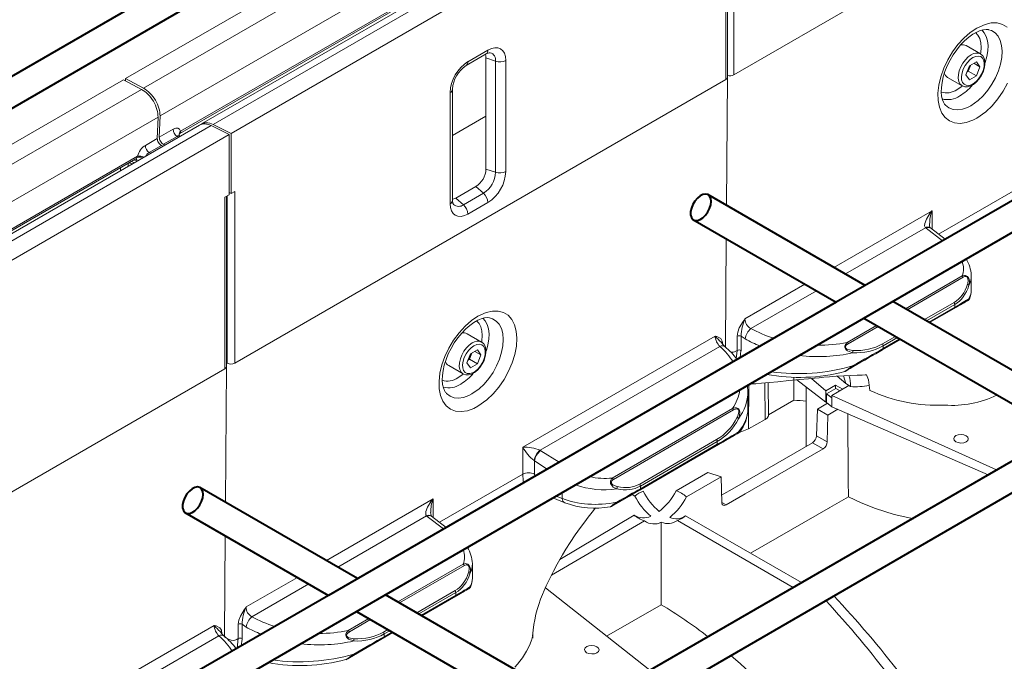
# Model space of a CAD drawing. Units: millimetres. Extents: x -7475 to 17909, y 0 to 2520.
# Drawn here: x 395 to 547, y 1230 to 1330 of the extents above; entities that cross this region are included whole.
import ezdxf
from ezdxf import colors
from ezdxf.entities.mleader import LeaderData, LeaderLine
from ezdxf.math import Vec2, Vec3

# ---------------------------------------------------------------- set-up
doc = ezdxf.new("R2010")
doc.units = ezdxf.units.MM
doc.header["$LTSCALE"] = 0.5
doc.layers.add('HAURATON_Isometrie', color=9, linetype='Continuous', lineweight=5)
doc.layers.add('HAURATON_Product_Contour', color=7, linetype='Continuous', lineweight=40)
doc.layers.add('HAURATON_Text_Macro', color=112, linetype='Continuous')
doc.styles.get("Standard").update_dxf_attribs({"font": 'arial.ttf'})

msp = doc.modelspace()

# ---------------------------------------------------------------- linework, layer by layer
at = {"layer": 'HAURATON_Isometrie'}
for p, q in [((411.093, 1320.402), (488.325, 1364.988)), ((505.235, 1320.973), (581.225, 1364.841)), ((413.85, 1318.917), (491.082, 1363.502)), ((416.414, 1314.619), (493.646, 1359.204)), ((500.089, 1357.981), (422.857, 1313.396)), ((501.89, 1357.884), (424.658, 1313.299)), ((504.646, 1356.504), (427.414, 1311.919)), ((419.505, 1311.923), (490.211, 1352.741)), ((419.61, 1312.256), (490.469, 1353.162)), ((505.235, 1347.531), (505.235, 1320.973)), ((503.993, 1346.814), (503.993, 1320.256)), ((504.25, 1320.614), (504.25, 1346.962)), ((464.073, 1323.02), (467.175, 1324.811)), ((543.413, 1324.225), (541.18, 1325.514)), ((463.8, 1322.418), (466.902, 1324.208)), ((468.35, 1323.094), (466.865, 1323.589)), ((466.865, 1323.589), (466.865, 1306.397)), ((468.35, 1305.902), (468.35, 1323.094)), ((469.938, 1323.215), (469.938, 1306.023)), ((542.775, 1323.002), (541.697, 1322.379)), ((542.775, 1323.002), (543.314, 1322.235)), ((541.158, 1320.99), (541.697, 1322.379)), ((541.335, 1321.447), (541.534, 1321.562)), ((541.804, 1322.256), (541.534, 1321.562)), ((541.534, 1321.562), (542.775, 1320.846)), ((541.896, 1322.494), (541.804, 1322.256)), ((542.38, 1322.774), (543.314, 1322.235)), ((543.314, 1322.235), (542.775, 1320.846)), ((333.551, 1275.638), (410.783, 1320.223)), ((413.539, 1318.738), (410.783, 1320.223)), ((411.093, 1320.056), (411.093, 1320.402)), ((413.85, 1318.917), (411.093, 1320.402)), ((428.003, 1276.388), (503.993, 1320.256)), ((538.329, 1320.576), (540.562, 1319.286)), ((541.158, 1320.99), (541.697, 1320.223)), ((541.697, 1320.223), (542.775, 1320.846)), ((336.307, 1274.153), (413.539, 1318.738)), ((461.695, 1301.579), (461.695, 1318.771)), ((540.562, 1319.286), (540.523, 1319.31)), ((461.31, 1301.041), (461.31, 1318.234)), ((338.872, 1269.855), (416.104, 1314.44)), ((415.997, 1311.135), (416.104, 1314.44)), ((416.307, 1311.314), (416.414, 1314.619)), ((461.695, 1311.595), (466.865, 1314.579)), ((422.547, 1313.217), (345.315, 1268.632)), ((424.348, 1313.12), (347.116, 1268.535)), ((416.307, 1311.314), (418.455, 1312.554)), ((424.348, 1313.12), (427.104, 1311.74)), ((424.658, 1313.299), (427.414, 1311.919)), ((427.104, 1311.74), (349.872, 1267.155)), ((414.142, 1310.065), (415.997, 1311.135)), ((419.064, 1311.461), (416.948, 1310.24)), ((419.269, 1311.325), (419.064, 1311.461)), ((419.54, 1311.481), (419.486, 1311.517)), ((427.104, 1302.427), (427.104, 1311.74)), ((427.414, 1302.606), (427.414, 1311.919)), ((416.638, 1310.061), (414.751, 1308.972)), ((416.866, 1309.938), (416.638, 1310.061)), ((416.948, 1310.24), (417.176, 1310.117)), ((341.962, 1267.158), (412.669, 1307.977)), ((342.068, 1267.491), (412.927, 1308.397)), ((412.846, 1307.617), (412.375, 1307.807)), ((414.751, 1308.972), (414.98, 1308.849)), ((410.289, 1306.603), (410.289, 1306.141)), ((411.497, 1307.3), (411.497, 1306.838)), ((411.779, 1307.334), (412.118, 1307.197)), ((411.986, 1307.582), (412.456, 1307.392)), ((468.35, 1305.902), (466.865, 1306.397)), ((465.314, 1303.711), (462.212, 1301.92)), ((466.485, 1302.672), (465.314, 1303.711)), ((536.921, 1296.338), (549.8, 1303.773)), ((426.45, 1302.05), (427.104, 1302.427)), ((426.45, 1302.05), (426.45, 1275.491)), ((426.707, 1275.85), (426.707, 1302.198)), ((426.796, 1302.249), (426.796, 1276.369)), ((427.104, 1302.762), (427.414, 1302.606)), ((427.414, 1302.606), (428.003, 1302.946)), ((428.003, 1302.946), (428.003, 1276.388)), ((463.383, 1300.882), (462.212, 1301.92)), ((463.383, 1300.882), (466.485, 1302.672)), ((467.175, 1301.236), (464.073, 1299.446)), ((520.74, 1291.188), (535.912, 1299.946)), ((535.912, 1299.946), (535.912, 1297.115)), ((534.894, 1297.328), (522.499, 1290.172)), ((534.984, 1297.256), (534.894, 1297.328)), ((537.521, 1295.304), (534.984, 1297.256)), ((535.695, 1297.286), (535.634, 1297.332)), ((535.65, 1297.318), (535.638, 1297.327)), ((537.947, 1295.549), (535.689, 1297.286)), ((531.801, 1284.804), (540.572, 1289.868)), ((540.758, 1289.657), (532.077, 1284.645)), ((541.998, 1287.707), (541.998, 1289.959)), ((506.964, 1283.235), (516.25, 1288.596)), ((518.008, 1287.58), (507.877, 1281.732)), ((534.736, 1283.111), (539.338, 1285.767)), ((539.429, 1285.461), (535.046, 1282.932)), ((535.41, 1282.722), (539.429, 1285.042)), ((539.338, 1284.841), (535.538, 1282.648)), ((535.539, 1282.647), (540.758, 1285.661)), ((539.429, 1285.461), (539.429, 1285.042)), ((541.512, 1286.096), (541.421, 1286.043)), ((522.772, 1279.592), (527.309, 1282.211)), ((527.585, 1282.052), (522.959, 1279.381)), ((466.181, 1279.64), (463.948, 1280.929)), ((472.568, 1263.379), (502.329, 1280.559)), ((505.753, 1278.345), (505.753, 1280.553)), ((506.349, 1280.566), (506.349, 1278.337)), ((506.975, 1280.118), (506.349, 1280.566)), ((528.249, 1279.366), (530.244, 1280.517)), ((530.554, 1280.338), (528.34, 1279.06)), ((503.082, 1278.963), (475.252, 1262.898)), ((522.959, 1275.385), (531.046, 1280.054)), ((531.046, 1280.054), (528.249, 1278.439)), ((528.34, 1278.64), (530.917, 1280.128)), ((528.34, 1279.06), (528.34, 1278.64)), ((463.926, 1276.405), (464.465, 1277.794)), ((464.571, 1277.671), (464.302, 1276.977)), ((465.543, 1278.417), (464.465, 1277.794)), ((464.664, 1277.909), (464.571, 1277.671)), ((465.148, 1278.189), (466.082, 1277.65)), ((465.543, 1278.417), (466.082, 1277.65)), ((466.082, 1277.65), (465.543, 1276.26)), ((505.546, 1278.225), (505.753, 1278.345)), ((505.602, 1277.024), (505.753, 1278.345)), ((426.707, 1276.415), (426.796, 1276.369)), ((461.097, 1275.991), (463.33, 1274.701)), ((463.926, 1276.405), (464.465, 1275.638)), ((464.103, 1276.862), (464.302, 1276.977)), ((464.302, 1276.977), (465.543, 1276.26)), ((464.465, 1275.638), (465.543, 1276.26)), ((350.461, 1231.623), (426.45, 1275.491)), ((463.33, 1274.701), (463.291, 1274.725)), ((521.222, 1274.364), (522.563, 1273.219)), ((522.563, 1273.219), (522.203, 1274.433)), ((522.563, 1273.219), (523.288, 1272.755)), ((507.41, 1269.329), (507.41, 1271.954)), ((486.406, 1258.599), (505.019, 1269.344)), ((505.206, 1269.133), (486.593, 1258.388)), ((486.593, 1254.392), (505.206, 1265.137)), ((507.522, 1266.191), (505.965, 1265.575)), ((490.672, 1257.673), (502.574, 1264.544)), ((502.574, 1263.618), (490.672, 1256.747)), ((502.665, 1264.238), (490.763, 1257.367)), ((490.763, 1256.948), (502.665, 1263.818)), ((502.665, 1264.238), (502.665, 1263.818)), ((472.568, 1259.188), (472.568, 1263.379)), ((475.252, 1262.898), (475.357, 1262.834)), ((475.357, 1262.834), (478.174, 1261.045)), ((474.379, 1261.257), (474.327, 1261.295)), ((476.361, 1259.998), (474.379, 1261.257)), ((474.379, 1261.257), (474.379, 1259.209)), ((459.689, 1251.753), (472.568, 1259.188)), ((501.213, 1259.459), (503.275, 1258.813)), ((478.689, 1256.365), (478.689, 1255.43)), ((490.763, 1257.367), (490.763, 1256.948)), ((442.163, 1245.827), (458.68, 1255.361)), ((458.68, 1255.361), (458.68, 1252.53)), ((477.23, 1255.521), (479.076, 1254.775)), ((477.738, 1255.815), (478.689, 1255.43)), ((486.285, 1254.214), (486.276, 1254.209)), ((457.662, 1252.743), (443.923, 1244.811)), ((457.751, 1252.671), (457.662, 1252.743)), ((460.288, 1250.72), (457.751, 1252.671)), ((458.463, 1252.701), (458.402, 1252.746)), ((458.418, 1252.733), (458.406, 1252.742)), ((460.713, 1250.965), (458.457, 1252.701)), ((453.225, 1239.443), (463.339, 1245.283)), ((464.766, 1243.122), (464.766, 1245.374)), ((463.526, 1245.072), (453.501, 1239.284)), ((429.732, 1238.65), (437.674, 1243.235)), ((439.432, 1242.219), (430.645, 1237.146)), ((456.16, 1237.75), (462.106, 1241.182)), ((462.197, 1240.876), (456.47, 1237.571)), ((456.963, 1237.286), (463.526, 1241.076)), ((462.197, 1240.876), (462.197, 1240.457)), ((464.28, 1241.511), (464.189, 1241.458)), ((456.834, 1237.361), (462.197, 1240.457)), ((462.106, 1240.256), (456.962, 1237.287)), ((445.54, 1235.007), (448.733, 1236.85)), ((449.009, 1236.691), (445.727, 1234.796)), ((395.026, 1218.615), (424.786, 1235.795)), ((428.521, 1233.76), (428.521, 1235.968)), ((429.117, 1235.981), (429.117, 1233.752)), ((429.743, 1235.533), (429.117, 1235.981)), ((445.727, 1230.8), (452.47, 1234.693)), ((451.017, 1234.78), (451.667, 1235.156)), ((452.47, 1234.693), (451.017, 1233.854)), ((451.978, 1234.977), (451.108, 1234.475)), ((451.108, 1234.055), (452.341, 1234.767)), ((425.54, 1234.199), (397.71, 1218.133)), ((426.406, 1233.986), (427.106, 1233.622)), ((428.314, 1233.64), (428.521, 1233.76)), ((451.108, 1234.475), (451.108, 1234.055)), ((474.1, 1233.824), (474.1, 1234.317))]:
    msp.add_line(p, q, dxfattribs=at)
at = {"layer": 'HAURATON_Isometrie', "color": 9}
for p, q in [((507.522, 1266.191), (507.542, 1273.041)), ((510.068, 1267.66), (510.025, 1273.321)), ((510.592, 1268.192), (510.536, 1273.367)), ((514.536, 1270.636), (514.536, 1274.14)), ((514.99, 1273.791), (519.465, 1270.363)), ((516.443, 1272.678), (516.443, 1263.516)), ((517.266, 1274.011), (519.465, 1272.097)), ((520.963, 1272.962), (519.465, 1272.097)), ((523.053, 1272.905), (520.422, 1271.386)), ((520.963, 1272.962), (522.096, 1272.353)), ((520.963, 1272.421), (520.963, 1272.962)), ((522.096, 1272.353), (522.933, 1272.836)), ((519.465, 1272.097), (519.465, 1270.363)), ((519.602, 1271.635), (521.042, 1272.467)), ((519.602, 1270.278), (519.602, 1271.635)), ((519.602, 1271.635), (520.422, 1271.026)), ((520.422, 1271.386), (545.906, 1259.85)), ((520.422, 1271.386), (520.422, 1271.026)), ((521.042, 1272.467), (521.69, 1272.118)), ((510.59, 1268.359), (514.536, 1270.636)), ((519.75, 1270.16), (518.195, 1269.263)), ((519.465, 1270.363), (519.602, 1270.442)), ((519.602, 1270.278), (520.422, 1269.63)), ((520.422, 1269.63), (520.422, 1271.026)), ((520.422, 1269.63), (544.615, 1259.106)), ((518.041, 1265.142), (518.195, 1269.263)), ((519.786, 1268.344), (518.195, 1269.263)), ((519.786, 1268.344), (519.694, 1264.188)), ((521.329, 1269.235), (519.786, 1268.344)), ((510.068, 1267.66), (507.522, 1266.191)), ((519.694, 1264.188), (518.041, 1265.142)), ((505.314, 1257.092), (517.4, 1264.068)), ((519.063, 1263.108), (517.4, 1264.068)), ((519.063, 1263.108), (506.978, 1256.132)), ((501.213, 1259.459), (496.302, 1256.624)), ((503.275, 1258.813), (497.893, 1255.706)), ((503.393, 1254.778), (503.275, 1258.813)), ((489.936, 1255.818), (489.501, 1256.069)), ((503.348, 1255.957), (505.314, 1257.092)), ((506.978, 1256.132), (504.035, 1254.433)), ((504.035, 1254.433), (503.392, 1254.803)), ((519.749, 1253.858), (522.97, 1255.717)), ((489.812, 1252.878), (478.291, 1245.999)), ((507.813, 1246.967), (520.202, 1254.119)), ((491.403, 1251.959), (476.998, 1243.573)), ((494.012, 1251.759), (494.012, 1239)), ((496.496, 1252.031), (514.428, 1241.679)), ((497.769, 1252.766), (515.701, 1242.414)), ((492.214, 1228.855), (476.062, 1241.608)), ((485.551, 1234.116), (494.012, 1239))]:
    msp.add_line(p, q, dxfattribs=at)
at = {"layer": 'HAURATON_Isometrie', "flags": 128}
for points in [[(542.856, 1314.288), (542.222, 1313.961), (541.224, 1313.607), (540.272, 1313.468), (539.394, 1313.552), (538.613, 1313.853), (537.954, 1314.366), (537.433, 1315.072), (537.067, 1315.956), (536.864, 1316.989), (536.833, 1318.144), (536.971, 1319.386), (537.277, 1320.682), (537.741, 1321.994), (538.351, 1323.285), (539.088, 1324.518), (539.932, 1325.659), (540.859, 1326.675), (541.843, 1327.536), (542.856, 1328.22), (544.117, 1328.794), (545.089, 1329.014), (545.998, 1329.015), (546.818, 1328.794), (547.526, 1328.36)], [(537.93, 1316.363), (537.857, 1316.44), (537.674, 1316.741), (537.518, 1317.141), (537.396, 1317.676), (537.34, 1318.319), (537.36, 1319.029), (537.46, 1319.809), (537.648, 1320.65), (537.916, 1321.505), (538.269, 1322.382), (538.697, 1323.248), (539.194, 1324.088), (539.744, 1324.876), (540.339, 1325.603), (540.963, 1326.25), (541.593, 1326.799), (542.229, 1327.256), (542.826, 1327.596), (543.383, 1327.83), (543.868, 1327.959), (544.292, 1328.003), (544.633, 1327.975), (544.643, 1327.971)], [(541.936, 1316.203), (543.048, 1316.995), (543.822, 1317.735), (544.543, 1318.589), (545.189, 1319.534), (545.744, 1320.543), (546.189, 1321.587), (546.515, 1322.637), (546.71, 1323.663), (546.77, 1324.636), (546.692, 1325.527), (546.48, 1326.313), (546.139, 1326.969), (545.678, 1327.479), (545.111, 1327.827), (544.639, 1327.954)], [(543.435, 1324.209), (543.47, 1324.433), (543.528, 1325.223), (543.47, 1325.947), (543.3, 1326.582), (543.022, 1327.11), (542.645, 1327.514), (542.636, 1327.521)], [(543.602, 1327.927), (544.001, 1327.49), (544.302, 1326.93), (544.498, 1326.263), (544.583, 1325.505), (544.555, 1324.677), (544.414, 1323.799), (544.164, 1322.895), (544.138, 1322.816)], [(467.175, 1324.811), (467.714, 1325.061), (468.232, 1325.178), (468.71, 1325.159), (469.129, 1325.004), (469.473, 1324.719), (469.728, 1324.315), (469.885, 1323.807), (469.938, 1323.215)], [(466.865, 1323.589), (466.835, 1323.921), (466.776, 1324.135)], [(540.523, 1319.31), (540.521, 1319.312), (540.242, 1319.584), (540.056, 1319.973), (539.975, 1320.458), (540.002, 1321.014), (540.136, 1321.609), (540.37, 1322.212), (540.692, 1322.791), (541.083, 1323.314), (541.523, 1323.753), (541.988, 1324.084)], [(542.236, 1323.654), (541.796, 1323.336), (541.384, 1322.91), (541.025, 1322.402), (540.743, 1321.845), (540.554, 1321.273), (540.471, 1320.722), (540.499, 1320.227), (540.636, 1319.82), (540.873, 1319.525), (541.196, 1319.361), (541.585, 1319.339), (542.014, 1319.459), (542.457, 1319.715), (542.886, 1320.09), (543.275, 1320.561), (543.598, 1321.098), (543.835, 1321.667), (543.972, 1322.232), (544, 1322.759), (543.917, 1323.214), (543.728, 1323.568), (543.446, 1323.799), (543.087, 1323.893), (542.675, 1323.844), (542.236, 1323.654)], [(540.521, 1319.329), (540.613, 1319.259), (541.002, 1319.136), (541.419, 1319.139), (541.861, 1319.262), (542.318, 1319.506), (542.764, 1319.864), (543.173, 1320.313), (543.525, 1320.83), (543.805, 1321.39), (543.999, 1321.968), (544.096, 1322.539), (544.088, 1323.081), (543.964, 1323.569), (543.757, 1323.927), (543.471, 1324.189), (543.406, 1324.217)], [(541.804, 1322.256), (541.858, 1322.414), (541.877, 1322.483)], [(504.107, 1300.786), (504.25, 1320.612)], [(539.754, 1318.688), (540.41, 1319.132), (540.561, 1319.254)], [(547.607, 1319.704), (546.915, 1318.445), (546.109, 1317.265), (545.209, 1316.2), (544.244, 1315.276), (542.856, 1314.288)], [(537.934, 1316.366), (538.008, 1316.265), (538.537, 1315.854), (539.162, 1315.613), (539.866, 1315.546), (540.629, 1315.657), (541.428, 1315.941), (541.936, 1316.203)], [(419.389, 1311.641), (419.379, 1311.673), (419.401, 1311.806)], [(412.669, 1307.976), (412.742, 1308.002), (412.735, 1308.003)], [(411.631, 1307.377), (411.757, 1307.343), (411.779, 1307.334)], [(411.779, 1307.334), (411.74, 1307.353), (411.674, 1307.402)], [(461.695, 1301.724), (461.91, 1301.78), (462.212, 1301.92)], [(464.073, 1299.446), (463.534, 1299.196), (463.016, 1299.078), (462.538, 1299.097), (462.119, 1299.252), (461.775, 1299.537), (461.52, 1299.942), (461.363, 1300.45), (461.31, 1301.041)], [(534.894, 1297.328), (534.792, 1297.505), (534.768, 1297.616), (534.793, 1298.003), (535.04, 1298.673), (535.64, 1299.614), (535.907, 1299.941), (535.912, 1299.946)], [(535.641, 1297.327), (535.641, 1297.329), (535.596, 1297.417), (535.545, 1297.623), (535.531, 1297.874)], [(503.949, 1278.85), (504.07, 1295.627)], [(540.572, 1289.868), (540.927, 1289.942), (541.102, 1289.928), (541.288, 1289.859), (541.413, 1289.768), (541.514, 1289.651), (541.618, 1289.453), (541.694, 1289.113), (541.65, 1288.495), (541.621, 1288.378)], [(541.421, 1288.578), (541.448, 1288.675), (541.514, 1289.173), (541.476, 1289.438), (541.412, 1289.587), (541.347, 1289.671), (541.263, 1289.731), (541.137, 1289.767), (541.014, 1289.76), (540.758, 1289.657)], [(541.621, 1286.35), (541.7, 1286.308), (541.694, 1286.3)], [(540.758, 1285.661), (540.874, 1285.728), (541.079, 1285.846), (541.206, 1285.919), (541.298, 1285.973), (541.388, 1286.024), (541.45, 1286.06), (541.503, 1286.091), (541.504, 1286.091)], [(541.504, 1286.091), (541.514, 1286.097), (541.512, 1286.096)], [(465.624, 1269.703), (464.99, 1269.376), (463.992, 1269.022), (463.04, 1268.883), (462.162, 1268.967), (461.381, 1269.268), (460.722, 1269.78), (460.201, 1270.487), (459.835, 1271.371), (459.632, 1272.404), (459.6, 1273.558), (459.739, 1274.801), (460.045, 1276.097), (460.509, 1277.409), (461.119, 1278.7), (461.856, 1279.933), (462.7, 1281.074), (463.627, 1282.09), (464.611, 1282.951), (465.624, 1283.635), (466.885, 1284.209), (467.857, 1284.429), (468.766, 1284.43), (469.586, 1284.209), (470.294, 1283.775), (470.868, 1283.138), (471.294, 1282.319), (471.559, 1281.339), (471.656, 1280.227), (471.581, 1279.013), (471.337, 1277.733), (470.931, 1276.422), (470.375, 1275.119), (469.683, 1273.86), (468.876, 1272.68), (467.977, 1271.614), (467.011, 1270.691), (465.624, 1269.703)], [(460.698, 1271.778), (460.625, 1271.855), (460.442, 1272.155), (460.286, 1272.556), (460.164, 1273.091), (460.108, 1273.733), (460.128, 1274.444), (460.228, 1275.224), (460.416, 1276.065), (460.684, 1276.92), (461.037, 1277.797), (461.465, 1278.663), (461.961, 1279.503), (462.512, 1280.291), (463.107, 1281.018), (463.731, 1281.665), (464.361, 1282.214), (464.997, 1282.671), (465.594, 1283.011), (466.151, 1283.245), (466.636, 1283.374), (467.06, 1283.418), (467.401, 1283.389), (467.411, 1283.386)], [(464.704, 1271.618), (465.816, 1272.41), (466.59, 1273.149), (467.311, 1274.004), (467.957, 1274.949), (468.511, 1275.958), (468.957, 1277.002), (469.283, 1278.052), (469.478, 1279.078), (469.538, 1280.051), (469.46, 1280.942), (469.248, 1281.728), (468.907, 1282.384), (468.446, 1282.894), (467.879, 1283.242), (467.407, 1283.369)], [(466.37, 1283.342), (466.769, 1282.905), (467.07, 1282.345), (467.266, 1281.678), (467.351, 1280.92), (467.323, 1280.092), (467.182, 1279.214), (466.932, 1278.31), (466.906, 1278.231)], [(466.203, 1279.624), (466.238, 1279.848), (466.296, 1280.638), (466.238, 1281.362), (466.068, 1281.997), (465.79, 1282.525), (465.413, 1282.929), (465.404, 1282.936)], [(505.753, 1280.553), (505.842, 1281.183), (506.083, 1281.838), (506.664, 1282.814), (506.812, 1283.023), (506.961, 1283.231), (506.964, 1283.235)], [(502.329, 1280.559), (502.332, 1280.558), (502.481, 1280.523), (502.628, 1280.484), (503.21, 1280.18), (503.451, 1279.803), (503.539, 1279.275)], [(463.291, 1274.725), (463.289, 1274.726), (463.009, 1274.999), (462.824, 1275.388), (462.743, 1275.873), (462.77, 1276.429), (462.904, 1277.024), (463.138, 1277.627), (463.46, 1278.206), (463.851, 1278.729), (464.291, 1279.168), (464.755, 1279.499)], [(465.004, 1279.069), (464.564, 1278.751), (464.152, 1278.325), (463.793, 1277.817), (463.511, 1277.26), (463.322, 1276.688), (463.239, 1276.137), (463.267, 1275.642), (463.404, 1275.235), (463.641, 1274.94), (463.964, 1274.776), (464.353, 1274.753), (464.782, 1274.874), (465.225, 1275.13), (465.654, 1275.505), (466.043, 1275.976), (466.366, 1276.512), (466.603, 1277.082), (466.74, 1277.647), (466.768, 1278.174), (466.685, 1278.629), (466.496, 1278.983), (466.214, 1279.214), (465.855, 1279.308), (465.443, 1279.259), (465.004, 1279.069)], [(463.289, 1274.744), (463.381, 1274.673), (463.77, 1274.551), (464.187, 1274.554), (464.629, 1274.677), (465.086, 1274.921), (465.532, 1275.279), (465.941, 1275.728), (466.293, 1276.245), (466.573, 1276.804), (466.767, 1277.383), (466.864, 1277.954), (466.856, 1278.496), (466.732, 1278.984), (466.525, 1279.342), (466.239, 1279.604), (466.174, 1279.632)], [(523.622, 1277.977), (522.83, 1278.271), (522.662, 1278.4), (522.504, 1278.584), (522.444, 1278.697), (522.405, 1278.824), (522.393, 1278.937), (522.41, 1279.08), (522.495, 1279.283), (522.772, 1279.592)], [(522.959, 1279.381), (522.644, 1279.15), (522.539, 1279.005), (522.509, 1278.906), (522.511, 1278.83), (522.54, 1278.746), (522.592, 1278.673), (522.735, 1278.557), (522.893, 1278.479), (523.659, 1278.334)], [(464.571, 1277.671), (464.625, 1277.829), (464.645, 1277.898)], [(506.349, 1278.337), (506.342, 1278.279), (506.22, 1277.235)], [(426.556, 1254.833), (426.707, 1275.848)], [(522.396, 1275.08), (522.396, 1275.079), (522.416, 1275.09), (522.458, 1275.117), (522.54, 1275.172), (522.708, 1275.29), (523.202, 1275.641), (523.622, 1275.939)], [(523.659, 1275.79), (523.25, 1275.553), (522.779, 1275.281), (522.624, 1275.192), (522.552, 1275.15), (522.519, 1275.131), (522.507, 1275.125), (522.522, 1275.133), (522.567, 1275.159), (522.708, 1275.24), (522.959, 1275.385)], [(462.522, 1274.103), (463.177, 1274.547), (463.329, 1274.669)], [(507.788, 1273.183), (507.806, 1273.18), (508.631, 1273.201), (509.544, 1273.278), (510.731, 1273.385), (512.035, 1273.508), (513.738, 1273.671), (515.407, 1273.831), (516.817, 1273.967), (517.715, 1274.054), (518.47, 1274.125), (519.171, 1274.19), (520.04, 1274.268), (521.086, 1274.354), (522.267, 1274.438), (524.312, 1274.531), (525.087, 1274.541), (525.579, 1274.547), (525.721, 1274.56), (525.766, 1274.587)], [(526.273, 1272.166), (526.088, 1273.8), (525.766, 1274.587)], [(460.702, 1271.78), (460.776, 1271.68), (461.305, 1271.269), (461.93, 1271.028), (462.634, 1270.961), (463.397, 1271.072), (464.196, 1271.356), (464.704, 1271.618)], [(505.019, 1269.344), (505.368, 1269.446), (505.638, 1269.456), (505.777, 1269.424), (505.897, 1269.364), (505.986, 1269.29), (506.058, 1269.198), (506.125, 1269.056), (506.173, 1268.814), (506.104, 1268.218), (505.942, 1267.77)], [(505.762, 1268.002), (505.927, 1268.38), (506.031, 1268.864), (506.015, 1269.052), (505.977, 1269.157), (505.931, 1269.222), (505.871, 1269.27), (505.786, 1269.302), (505.685, 1269.309), (505.48, 1269.264), (505.206, 1269.133)], [(505.206, 1265.137), (505.563, 1265.343), (505.741, 1265.446), (505.842, 1265.504), (505.907, 1265.541), (505.965, 1265.575), (506.003, 1265.597), (506.005, 1265.598)], [(506.029, 1265.612), (506.019, 1265.606), (505.762, 1265.458)], [(505.942, 1265.733), (506.175, 1265.762), (506.167, 1265.737)], [(474.379, 1259.209), (474.407, 1258.87)], [(487.104, 1256.906), (486.572, 1257.209), (486.394, 1257.38), (486.236, 1257.605), (486.164, 1257.769), (486.127, 1257.952), (486.129, 1258.105), (486.173, 1258.278), (486.307, 1258.498), (486.406, 1258.599)], [(486.593, 1258.388), (486.484, 1258.317), (486.337, 1258.166), (486.285, 1258.049), (486.277, 1257.947), (486.308, 1257.826), (486.372, 1257.717), (486.521, 1257.57), (486.689, 1257.46), (487.196, 1257.275)], [(457.662, 1252.743), (457.56, 1252.92), (457.536, 1253.031), (457.561, 1253.418), (457.808, 1254.087), (458.408, 1255.029), (458.675, 1255.356), (458.68, 1255.361)], [(486.125, 1254.156), (486.14, 1254.165), (486.186, 1254.197), (486.291, 1254.275), (486.515, 1254.441), (487.002, 1254.803), (487.104, 1254.878)], [(487.196, 1254.74), (487.099, 1254.684), (486.634, 1254.416), (486.424, 1254.294), (486.327, 1254.238), (486.287, 1254.215), (486.285, 1254.214)], [(486.294, 1254.219), (486.308, 1254.227), (486.376, 1254.266), (486.593, 1254.392)], [(458.408, 1252.742), (458.409, 1252.744), (458.364, 1252.831), (458.313, 1253.038), (458.299, 1253.289)], [(474.08, 1234.127), (474.176, 1235.069), (474.284, 1235.924), (474.409, 1236.664), (474.601, 1237.543), (474.794, 1238.272), (475.033, 1239.05), (475.324, 1239.871), (475.623, 1240.607), (475.887, 1241.217), (476.209, 1241.938), (476.681, 1242.94), (477.315, 1244.206), (477.874, 1245.253), (478.291, 1245.999), (478.706, 1246.715), (479.248, 1247.61), (479.898, 1248.635), (480.691, 1249.821), (481.499, 1250.965), (482.153, 1251.85), (482.677, 1252.535), (483.302, 1253.326), (483.83, 1253.971)], [(426.406, 1234.086), (426.519, 1249.674)], [(463.339, 1245.283), (463.695, 1245.357), (463.87, 1245.343), (464.056, 1245.274), (464.181, 1245.182), (464.282, 1245.066), (464.385, 1244.867), (464.462, 1244.528), (464.418, 1243.91), (464.389, 1243.793)], [(464.189, 1243.993), (464.216, 1244.09), (464.282, 1244.588), (464.244, 1244.853), (464.18, 1245.002), (464.115, 1245.086), (464.031, 1245.146), (463.905, 1245.182), (463.782, 1245.175), (463.526, 1245.072)], [(463.526, 1241.076), (463.642, 1241.143), (463.847, 1241.261), (463.974, 1241.334), (464.066, 1241.387), (464.156, 1241.439), (464.218, 1241.475), (464.271, 1241.506), (464.272, 1241.506)], [(464.272, 1241.506), (464.282, 1241.512), (464.28, 1241.511)], [(464.389, 1241.764), (464.467, 1241.723), (464.462, 1241.715)], [(428.521, 1235.968), (428.609, 1236.598), (428.851, 1237.253), (429.432, 1238.229), (429.58, 1238.438), (429.729, 1238.646), (429.732, 1238.65)], [(424.786, 1235.795), (424.79, 1235.794), (424.939, 1235.759), (425.086, 1235.72), (425.668, 1235.415), (425.909, 1235.039), (425.997, 1234.51)], [(446.39, 1233.392), (445.598, 1233.685), (445.43, 1233.815), (445.272, 1233.999), (445.212, 1234.112), (445.173, 1234.239), (445.161, 1234.352), (445.178, 1234.494), (445.263, 1234.698), (445.54, 1235.007)], [(445.727, 1234.796), (445.412, 1234.565), (445.307, 1234.42), (445.277, 1234.321), (445.279, 1234.245), (445.308, 1234.161), (445.359, 1234.088), (445.503, 1233.972), (445.661, 1233.894), (446.427, 1233.749)], [(428.352, 1232.284), (428.521, 1233.76)], [(429.117, 1233.752), (429.11, 1233.694), (428.988, 1232.651)], [(473.925, 1233.528), (473.945, 1233.597), (474.043, 1233.951), (474.073, 1234.05), (474.073, 1234.05)], [(474.07, 1234.004), (474.086, 1233.932), (474.09, 1233.821)], [(445.164, 1230.495), (445.164, 1230.494), (445.184, 1230.505), (445.226, 1230.532), (445.308, 1230.587), (445.476, 1230.705), (445.97, 1231.056), (446.39, 1231.354)], [(446.427, 1231.205), (446.018, 1230.968), (445.547, 1230.696), (445.392, 1230.607), (445.32, 1230.565), (445.287, 1230.546), (445.275, 1230.54), (445.29, 1230.548), (445.335, 1230.574), (445.476, 1230.655), (445.727, 1230.8)]]:
    msp.add_lwpolyline(points, dxfattribs=at)
at = {"layer": 'HAURATON_Isometrie', "color": 9, "flags": 128}
for points in [[(510.068, 1267.66), (510.397, 1267.89), (510.568, 1268.099), (510.57, 1268.192)], [(522.97, 1255.717), (524.966, 1254.763), (527.141, 1253.901), (530.059, 1252.984), (533.114, 1252.288)]]:
    msp.add_lwpolyline(points, dxfattribs=at)
at = {"layer": 'HAURATON_Isometrie'}
for centre, radius, start, end in [((466.527, 1324.741), 0.652, 305.15835, 6.15384), ((540.64, 1324.519), 1.132, 61.52389, 105.36139), ((467.309, 1317.961), 6.006, 122.60548, 177.39452), ((463.426, 1322.95), 0.651, 304.9307, 6.17466), ((467.511, 1323.361), 1.043, 89.47653, 125.70102), ((467.178, 1323.273), 1.185, 351.33322, 72.59514), ((469, 1325.052), 2.063, 251.63088, 297.06152), ((542.818, 1322.965), 1.393, 64.83988, 126.6021), ((466.341, 1318.52), 4.653, 123.0933, 176.90754), ((539.719, 1323.066), 2.236, 318.11053, 338.77465), ((503.82, 1320.648), 0.428, 293.70228, 355.17984), ((504.631, 1322.07), 1.252, 252.2539, 298.83004), ((538.955, 1321.568), 1.173, 194.30929, 237.74115), ((461.03, 1318.842), 0.669, 294.70381, 353.54323), ((538.156, 1320.964), 2.782, 252.2533, 305.0674), ((536.192, 1324.442), 7.825, 300.9362, 319.43885), ((538.357, 1320.36), 3.22, 253.84868, 305.2352), ((419.798, 1312.587), 1.344, 181.3882, 236.87939), ((420, 1311.763), 0.628, 128.41292, 191.29071), ((419.482, 1312.153), 0.164, 339.55823, 38.69997), ((419.561, 1311.693), 0.186, 202.93859, 246.67345), ((419.899, 1311.626), 0.539, 119.26657, 160.22), ((419.57, 1311.734), 0.193, 108.6441, 153.97306), ((415.486, 1310.097), 1.344, 181.3882, 236.87939), ((412.398, 1307.598), 0.506, 5.8003, 51.60639), ((419.111, 1305.662), 6.763, 156.1405, 158.25449), ((413.261, 1307.226), 1.035, 61.81577, 114.59783), ((413.164, 1306.56), 1.852, 65.44135, 97.37363), ((463.498, 1306.55), 3.371, 302.60548, 357.39452), ((464.301, 1306.086), 4.053, 302.60548, 357.39452), ((463.938, 1306.296), 6.006, 302.60548, 357.39452), ((469, 1307.86), 2.063, 251.63088, 297.06152), ((461.031, 1301.648), 0.668, 294.66477, 354.01509), ((462.744, 1301.477), 1.054, 174.45597, 209.99952), ((465.115, 1301.131), 2.062, 2.93463, 48.37162), ((462.645, 1301.84), 1.21, 228.01367, 307.6222), ((462.013, 1299.34), 2.062, 2.93463, 48.37162), ((541.604, 1297.871), 6.059, 159.96846, 179.97559), ((535.265, 1296.717), 0.715, 58.60742, 121.2829), ((535.36, 1296.712), 0.662, 60.2647, 124.6998), ((536.197, 1289.564), 5.815, 4.00778, 30.35427), ((540.181, 1289.333), 0.662, 29.26912, 53.84234), ((541.273, 1288.23), 0.378, 23.05554, 67.0468), ((541.213, 1286.398), 0.411, 300.36885, 353.24576), ((539.123, 1287.577), 2.872, 333.59899, 2.23862), ((538.796, 1285.44), 0.633, 1.9565, 31.14373), ((539.209, 1285.02), 0.221, 305.69804, 5.62038), ((541.302, 1286.456), 0.417, 298.90419, 338.37144), ((513.363, 1280.355), 7.018, 155.76615, 178.27347), ((508.635, 1283.221), 1.671, 179.51564, 243.02563), ((463.408, 1279.934), 1.132, 61.52389, 105.36139), ((504.977, 1280.834), 2.663, 185.92338, 224.62153), ((524.901, 1301.688), 30.919, 223.108, 225.58054), ((506.065, 1279.947), 0.681, 65.34858, 117.21223), ((509.551, 1279.737), 2.604, 129.9944, 171.58176), ((465.586, 1278.38), 1.393, 64.83988, 126.6021), ((503.448, 1278.332), 0.73, 55.8849, 120.08696), ((505.886, 1281.253), 3.077, 212.10801, 228.6915), ((497.994, 1271.573), 9.412, 34.81403, 51.46739), ((522.381, 1279.058), 0.662, 29.26912, 53.84234), ((527.707, 1279.038), 0.633, 1.9565, 31.14373), ((462.487, 1278.481), 2.236, 318.11053, 338.77465), ((504.927, 1279.421), 1.346, 260.34777, 297.36203), ((506.043, 1277.776), 0.639, 61.4641, 117.00468), ((522.849, 1278.237), 0.816, 341.40028, 6.80205), ((528.12, 1278.619), 0.221, 305.69804, 5.62038), ((426.278, 1275.884), 0.428, 293.70228, 355.17984), ((427.381, 1277.595), 1.358, 244.47048, 297.26164), ((461.723, 1276.983), 1.173, 194.30929, 237.74115), ((523.441, 1275.815), 0.219, 353.28706, 34.40975), ((458.959, 1279.857), 7.825, 300.9362, 319.43885), ((515.386, 1301.294), 27.126, 259.23335, 284.97144), ((522.293, 1275.504), 0.436, 283.61529, 300.81746), ((517.819, 1272.905), 5.471, 358.43022, 16.67079), ((460.924, 1276.379), 2.782, 252.2533, 305.0674), ((461.125, 1275.775), 3.22, 253.84868, 305.2352), ((497.994, 1271.573), 9.412, 3.22095, 8.14647), ((524.101, 1283.184), 10.461, 265.54301, 281.49863), ((536.748, 1294.834), 24.971, 245.19966, 272.54902), ((539.034, 1285.686), 15.842, 265.7447, 295.9484), ((504.628, 1268.809), 0.662, 29.26912, 53.84234), ((501.799, 1269.252), 5.598, 321.16, 0.20461), ((505.517, 1267.626), 0.449, 18.6711, 56.8182), ((505.571, 1265.78), 0.374, 300.82573, 352.7986), ((505.8, 1265.992), 0.445, 297.57025, 325.2507), ((502.032, 1264.216), 0.633, 1.9565, 31.14373), ((502.445, 1263.797), 0.221, 305.69804, 5.62038), ((472.723, 1256.513), 6.868, 68.38511, 91.28704), ((478.827, 1266.876), 7.169, 209.19656, 231.12296), ((476.826, 1260.92), 2.527, 128.52113, 171.47887), ((476.722, 1260.896), 2.37, 125.15559, 171.24444), ((473.495, 1257.385), 2.027, 64.13157, 117.20424), ((524.005, 1262.585), 51.549, 183.77883, 185.24945), ((486.016, 1258.064), 0.662, 29.26912, 53.84234), ((490.13, 1257.346), 0.633, 1.9565, 31.14373), ((486.29, 1257.305), 0.907, 333.88667, 358.08822), ((490.543, 1256.926), 0.221, 305.69804, 5.62038), ((464.372, 1253.286), 6.059, 159.96846, 179.97559), ((479.419, 1255.419), 0.73, 179.13844, 241.96475), ((483.739, 1267.57), 13.618, 249.97824, 280.08611), ((487.867, 1255.289), 0.867, 208.32245, 219.28346), ((458.033, 1252.132), 0.715, 58.60742, 121.2829), ((486.046, 1254.623), 0.474, 279.73184, 301.49354), ((458.128, 1252.127), 0.662, 60.2647, 124.6998), ((458.965, 1244.979), 5.815, 4.00778, 29.91222), ((462.949, 1244.748), 0.662, 29.26912, 53.84234), ((464.041, 1243.645), 0.378, 23.05554, 67.0468), ((461.891, 1242.992), 2.872, 333.59899, 2.23862), ((461.564, 1240.855), 0.633, 1.9565, 31.14373), ((463.981, 1241.813), 0.411, 300.36885, 353.24576), ((464.07, 1241.871), 0.417, 298.90419, 338.37144), ((461.977, 1240.435), 0.221, 305.69804, 5.62038), ((436.131, 1235.769), 7.018, 155.76615, 178.27347), ((431.403, 1238.636), 1.671, 179.51564, 243.02563), ((428.833, 1235.362), 0.681, 65.34858, 117.21223), ((432.318, 1235.152), 2.604, 129.9944, 171.58176), ((427.435, 1236.07), 2.663, 185.92338, 224.62153), ((447.359, 1256.924), 30.919, 223.108, 225.58054), ((428.344, 1236.489), 3.077, 212.10801, 228.6915), ((445.149, 1234.472), 0.662, 29.26912, 53.84234), ((450.475, 1234.453), 0.633, 1.9565, 31.14373), ((425.906, 1233.568), 0.73, 55.8849, 120.08696), ((420.452, 1226.809), 9.412, 34.82336, 51.46739), ((427.691, 1234.847), 1.358, 244.47048, 297.26164), ((428.811, 1233.191), 0.639, 61.4641, 117.00468), ((445.617, 1233.652), 0.816, 341.40028, 6.80205), ((450.888, 1234.033), 0.221, 305.69804, 5.62038), ((462.623, 1237.654), 12.032, 316.28741, 339.94264), ((474.812, 1233.978), 0.742, 174.40542, 177.96195), ((438.154, 1256.709), 27.126, 259.3786, 284.97144), ((445.061, 1230.919), 0.436, 283.61529, 300.81746), ((446.209, 1231.23), 0.219, 353.28706, 34.40975)]:
    msp.add_arc(centre, radius, start, end, dxfattribs=at)
at = {"layer": 'HAURATON_Isometrie', "color": 9}
for centre, radius, start, end in [((492.759, 1252.398), 4.435, 110.45931, 129.53531), ((499.851, 1260.908), 9.677, 206.74707, 230.4858), ((487.831, 1260.909), 9.493, 308.13931, 333.17156), ((494.934, 1252.418), 4.423, 48.01728, 71.9881), ((498.453, 1259.989), 9.483, 206.09382, 230.29825), ((489.545, 1259.809), 9.302, 308.29858, 333.82414), ((492.771, 1256.166), 4.423, 228.01728, 251.9881), ((491.259, 1254.953), 2.53, 235.11844, 296.6901), ((492.876, 1254.058), 2.564, 234.94144, 296.30248), ((495.018, 1254.059), 2.51, 246.37183, 306.09707), ((496.317, 1254.767), 2.472, 245.95988, 305.95785), ((494.946, 1256.186), 4.435, 290.45931, 309.53531)]:
    msp.add_arc(centre, radius, start, end, dxfattribs=at)
at = {"layer": 'HAURATON_Isometrie'}
for centre, major_axis, ratio, start_param, end_param in [((413.494, 1315.896), (-1.899, 2.954), 0.6067611, 3.8630957, 5.4513453), ((413.804, 1316.076), (-1.899, 2.954), 0.6067611, 3.8630957, 5.4513453), ((418.413, 1311.148), (0.924, 1.492), 0.5573679, 5.8223644, 7.0870052), ((424.393, 1310.231), (-1.899, 2.954), 0.6067611, 5.4862519, 6.2541155), ((424.703, 1310.41), (-1.899, 2.954), 0.6067611, 5.4862519, 6.3381944), ((416.649, 1310.771), (-0.475, 0.738), 0.6067611, 0.721503, 2.3097526), ((416.959, 1310.95), (-0.475, 0.738), 0.6067611, 0.721503, 2.3097526), ((419.033, 1310.765), (0.442, 0.759), 0.5175263, 6.2531643, 7.0741476), ((419.113, 1312.709), (-0.374, 0.796), 0.5152553, 3.1773291, 3.6283468), ((414.098, 1308.657), (0.925, 1.494), 0.556351, 0.802844, 2.0674848), ((412.184, 1308.709), (-0.516, 0.713), 0.6328261, 3.0764242, 3.5199369), ((414.718, 1308.274), (0.511, 0.719), 0.5733659, 0.8404061, 1.7945339), ((533.323, 1291.424), (7.441, -0.758), 0.6340518, 6.1109117, 6.5898204), ((533.225, 1290.411), (8.76, -0.745), 0.6261222, 6.0421103, 6.3364082), ((533.445, 1295.974), (-5.893, 10.207), 0.5773346, 3.141552, 3.6326522), ((533.225, 1295.848), (-6.287, 10.337), 0.5919383, 3.1280579, 3.6191581), ((533.225, 1281.818), (8.772, 4.815), 0.0221168, 5.4856487, 5.9767489), ((533.225, 1287.254), (8.767, 0.624), 0.523782, 5.9516202, 6.2459182), ((533.445, 1281.438), (8.334, 4.812), 0.0000704, 0.2942573, 0.7853575), ((516.982, 1288.691), (14.854, -1.514), 0.6340518, 4.1187489, 4.3927117), ((491.307, 1273.87), (14.854, -1.514), 0.6340518, 6.7319243, 7.0058755), ((516.884, 1287.679), (16.173, -1.5), 0.6297877, 4.1125534, 4.2854577), ((516.982, 1288.691), (14.854, -1.514), 0.6340518, 4.8534768, 5.1764727), ((516.884, 1298.543), (-11.536, 19.436), 0.585202, 2.7780619, 3.1344985), ((517.104, 1298.67), (-11.146, 19.304), 0.5773346, 2.7851155, 3.141552), ((516.884, 1287.679), (16.173, -1.5), 0.6297877, 4.6760243, 5.1996801), ((516.884, 1272.383), (16.2, 9.102), 0.0118115, 5.1347144, 5.4911509), ((517.104, 1272.003), (15.762, 9.101), 0.0000704, 0.7853575, 1.1417941), ((516.884, 1283.247), (16.188, 1.238), 0.5193178, 4.301706, 5.1016613), ((491.307, 1273.87), (14.854, -1.514), 0.6340518, 5.9481517, 6.2702282), ((491.209, 1272.857), (16.173, -1.5), 0.6297877, 5.9125532, 6.3415148), ((491.209, 1272.857), (16.173, -1.5), 0.6297877, 0.0583295, 0.0711062), ((491.209, 1268.425), (16.188, 1.238), 0.5193178, 5.8145344, 6.2380107), ((491.209, 1268.425), (16.188, 1.238), 0.5193178, 6.2380107, 6.243496), ((491.429, 1283.848), (-11.146, 19.304), 0.5773346, 3.141552, 3.4979886), ((491.209, 1283.721), (-11.536, 19.436), 0.585202, 3.1344985, 3.490935), ((491.429, 1257.181), (15.762, 9.101), 0.0000704, 0.428921, 0.7853575), ((491.209, 1257.561), (16.2, 9.102), 0.0118115, 5.4911509, 5.8475875), ((484.56, 1262.317), (8.76, -0.745), 0.6261222, 4.3147637, 5.0599099), ((484.657, 1263.329), (7.441, -0.758), 0.6340518, 4.5415331, 5.0137128), ((484.779, 1267.88), (-5.893, 10.207), 0.5773346, 2.6504518, 3.141552), ((484.56, 1267.754), (-6.287, 10.337), 0.5919383, 2.6369577, 3.1280579), ((484.56, 1253.723), (8.772, 4.815), 0.0221168, 4.9945485, 5.4856487), ((484.779, 1253.344), (8.334, 4.812), 0.0000704, 0.7853575, 1.2764577), ((484.56, 1259.16), (8.767, 0.624), 0.523782, 3.9420835, 4.9694198), ((456.091, 1246.839), (7.441, -0.758), 0.6340518, 6.1109117, 6.5808004), ((455.993, 1245.826), (8.76, -0.745), 0.6261222, 6.0421103, 6.3364082), ((456.213, 1251.389), (-5.893, 10.207), 0.5773346, 3.141552, 3.6326522), ((455.993, 1251.263), (-6.287, 10.337), 0.5919383, 3.1280579, 3.6191581), ((455.993, 1242.669), (8.767, 0.624), 0.523782, 5.9516202, 6.2459182), ((456.213, 1236.853), (8.334, 4.812), 0.0000704, 0.2942573, 0.7853575), ((455.993, 1237.233), (8.772, 4.815), 0.0221168, 5.4856487, 5.9767489), ((439.749, 1244.106), (14.854, -1.514), 0.6340518, 4.1187489, 4.3925696), ((439.652, 1243.094), (16.173, -1.5), 0.6297877, 4.1125534, 4.2853309), ((439.749, 1244.106), (14.854, -1.514), 0.6340518, 4.8594181, 5.1764727), ((439.871, 1254.085), (-11.146, 19.304), 0.5773346, 2.7851155, 3.141552), ((413.764, 1229.105), (14.854, -1.514), 0.6340518, 6.732067, 7.0058755), ((439.652, 1243.094), (16.173, -1.5), 0.6297877, 4.6806637, 5.1996801), ((439.652, 1253.958), (-11.536, 19.436), 0.585202, 2.7780619, 3.1344985), ((439.652, 1227.798), (16.2, 9.102), 0.0118115, 5.1347144, 5.4911509), ((439.871, 1227.418), (15.762, 9.101), 0.0000704, 0.7853575, 1.1417941), ((439.652, 1238.662), (16.188, 1.238), 0.5193178, 4.3064442, 5.1016613)]:
    msp.add_ellipse(centre, major_axis=major_axis, ratio=ratio, start_param=start_param, end_param=end_param, dxfattribs=at)
at = {"layer": 'HAURATON_Isometrie', "color": 9}
for centre, major_axis, ratio, start_param, end_param in [((534.998, 1206.76), (-34.411, 60.672), 0.5823971, 5.8967195, 5.9388336), ((535.537, 1383.617), (-13.443, 1794.319), 0.0075566, 1.6349032, 1.6420809), ((517.405, 1264.8), (0.456, 0.776), 0.572322, 3.9311981, 5.4670878), ((519.057, 1263.846), (0.444, 0.783), 0.5823971, 3.9224687, 5.4583584), ((504.029, 1255.171), (0.444, 0.783), 0.5823971, 2.3865789, 3.9224687), ((492.678, 1182.329), (-47.268, 83.341), 0.5823971, 4.758764, 5.1047488), ((495.028, 1183.686), (-48.523, 82.617), 0.572322, 4.7500346, 5.0960278), ((492.678, 1182.329), (-34.411, 60.672), 0.5823971, 5.3367941, 5.483982), ((492.678, 1182.329), (-34.411, 60.672), 0.5823971, 4.2750062, 5.2630614)]:
    msp.add_ellipse(centre, major_axis=major_axis, ratio=ratio, start_param=start_param, end_param=end_param, dxfattribs=at)
for centre in [(540.405, 1264.681), (483.245, 1232.038)]:
    msp.add_ellipse(centre, major_axis=(1.125, -0.017), ratio=0.5872749, dxfattribs=at)
at = {"layer": 'HAURATON_Product_Contour'}
for p, q in [((426.744, 1339.97), (348.168, 1294.609)), ((352.474, 1292.124), (431.004, 1337.511)), ((597.645, 1330.011), (521.075, 1285.81)), ((525.358, 1283.337), (601.882, 1327.565)), ((525.566, 1288.402), (501.213, 1302.456)), ((498.889, 1298.618), (521.075, 1285.81)), ((521.075, 1285.81), (442.497, 1240.45)), ((560.472, 1268.259), (529.847, 1285.932)), ((446.827, 1237.95), (525.358, 1283.337)), ((525.358, 1283.337), (555.974, 1265.663)), ((555.974, 1265.663), (477.398, 1220.302)), ((481.704, 1217.816), (560.234, 1263.204)), ((446.988, 1243.042), (422.58, 1257.128)), ((420.256, 1253.289), (442.497, 1240.45)), ((442.497, 1240.45), (362.17, 1194.08)), ((481.896, 1222.898), (451.317, 1240.545)), ((366.549, 1191.552), (446.827, 1237.95)), ((446.827, 1237.95), (477.398, 1220.302))]:
    msp.add_line(p, q, dxfattribs=at)
at = {"layer": 'HAURATON_Product_Contour', "flags": 128}
for points in [[(501.714, 1301.408), (501.655, 1301.87), (501.483, 1302.229), (501.209, 1302.459), (500.855, 1302.543), (500.447, 1302.475), (500.015, 1302.26), (499.591, 1301.913), (499.206, 1301.461), (498.889, 1300.936), (498.664, 1300.379), (498.547, 1299.83), (498.547, 1299.329), (498.664, 1298.915), (498.889, 1298.618), (499.206, 1298.459), (499.591, 1298.451), (500.015, 1298.594), (500.447, 1298.878), (500.855, 1299.281), (501.209, 1299.774), (501.483, 1300.32), (501.655, 1300.878), (501.714, 1301.408)], [(501.714, 1301.408), (501.655, 1301.87), (501.483, 1302.229), (501.209, 1302.459), (500.855, 1302.543), (500.447, 1302.475), (500.015, 1302.26), (499.591, 1301.913), (499.206, 1301.461), (498.889, 1300.936), (498.664, 1300.379), (498.547, 1299.83), (498.547, 1299.329), (498.664, 1298.915), (498.889, 1298.618), (499.206, 1298.459), (499.591, 1298.451), (500.015, 1298.594), (500.447, 1298.878), (500.855, 1299.281), (501.209, 1299.774), (501.483, 1300.32), (501.655, 1300.878), (501.714, 1301.408)], [(501.714, 1301.408), (501.655, 1301.87), (501.483, 1302.229), (501.209, 1302.459), (500.855, 1302.543), (500.447, 1302.475), (500.015, 1302.26), (499.591, 1301.913), (499.206, 1301.461), (498.889, 1300.936), (498.664, 1300.379), (498.547, 1299.83), (498.547, 1299.329), (498.664, 1298.915), (498.889, 1298.618), (499.206, 1298.459), (499.591, 1298.451), (500.015, 1298.594), (500.447, 1298.878), (500.855, 1299.281), (501.209, 1299.774), (501.483, 1300.32), (501.655, 1300.878), (501.714, 1301.408)], [(423.081, 1256.08), (423.022, 1256.541), (422.849, 1256.901), (422.576, 1257.131), (422.222, 1257.215), (421.814, 1257.147), (421.382, 1256.932), (420.957, 1256.585), (420.573, 1256.133), (420.256, 1255.608), (420.031, 1255.051), (419.914, 1254.502), (419.914, 1254.001), (420.031, 1253.587), (420.256, 1253.289), (420.573, 1253.131), (420.957, 1253.123), (421.382, 1253.266), (421.814, 1253.549), (422.222, 1253.953), (422.576, 1254.446), (422.849, 1254.992), (423.022, 1255.55), (423.081, 1256.08)], [(423.081, 1256.08), (423.022, 1256.541), (422.849, 1256.901), (422.576, 1257.131), (422.222, 1257.215), (421.814, 1257.147), (421.382, 1256.932), (420.957, 1256.585), (420.573, 1256.133), (420.256, 1255.608), (420.031, 1255.051), (419.914, 1254.502), (419.914, 1254.001), (420.031, 1253.587), (420.256, 1253.289), (420.573, 1253.131), (420.957, 1253.123), (421.382, 1253.266), (421.814, 1253.549), (422.222, 1253.953), (422.576, 1254.446), (422.849, 1254.992), (423.022, 1255.55), (423.081, 1256.08)], [(423.081, 1256.08), (423.022, 1256.541), (422.849, 1256.901), (422.576, 1257.131), (422.222, 1257.215), (421.814, 1257.147), (421.382, 1256.932), (420.957, 1256.585), (420.573, 1256.133), (420.256, 1255.608), (420.031, 1255.051), (419.914, 1254.502), (419.914, 1254.001), (420.031, 1253.587), (420.256, 1253.289), (420.573, 1253.131), (420.957, 1253.123), (421.382, 1253.266), (421.814, 1253.549), (422.222, 1253.953), (422.576, 1254.446), (422.849, 1254.992), (423.022, 1255.55), (423.081, 1256.08)]]:
    msp.add_lwpolyline(points, dxfattribs=at)

# ---------------------------------------------------------------- leaders
at = {"layer": 'HAURATON_Text_Macro'}
ml = msp.add_multileader_mtext('Standard', dxfattribs=at)
ml.set_content('\\A1;Beton bedolgozása rétegenként, a felúszás és az oldalirányú elmozdulás elleni védelemről gondoskodva.', color=256)
ml.set_leader_properties()
ml.build(insert=Vec2(0, 0))
ml.multileader.update_dxf_attribs({"dogleg_length": 2, "arrow_head_size": 42, "scale": 12})
ctx = ml.context
ctx.base_point, ctx.scale, ctx.char_height, ctx.arrow_head_size, ctx.landing_gap_size, ctx.plane_origin = Vec3(46.342, 2080.327), 12, 36, 42, 24, Vec3(2691.312, 1406.238)
ctx.text_align_type = 2
notes = []
notes.append((ctx, [(1, (1, 1, 0), (768.184, 2080.327), (-1, 0), 24, [(2, [(1568.935, 1690.592), (1560.669, 1436.89), (1546.202, 1235.844)], 0, [])])]))
ctx.mtext.insert, ctx.mtext.width, ctx.mtext.alignment, ctx.mtext.flow_direction = Vec3(720.184, 2103.619), 682.92951, 3, 5
for ctx, leaders in notes:
    for number, flags, end, landing, length, lines in leaders:
        leader = LeaderData()
        leader.index, (leader.has_last_leader_line, leader.has_dogleg_vector, leader.attachment_direction) = number, flags
        leader.last_leader_point, leader.dogleg_vector, leader.dogleg_length = Vec3(end), Vec3(landing), length
        for number, points, colour, breaks in lines:
            line = LeaderLine()
            line.index, line.vertices, line.color, line.breaks = number, Vec3.list(points), colors.encode_raw_color(colour), breaks
            leader.lines.append(line)
        ctx.leaders.append(leader)

doc.saveas('drawing.dxf')
